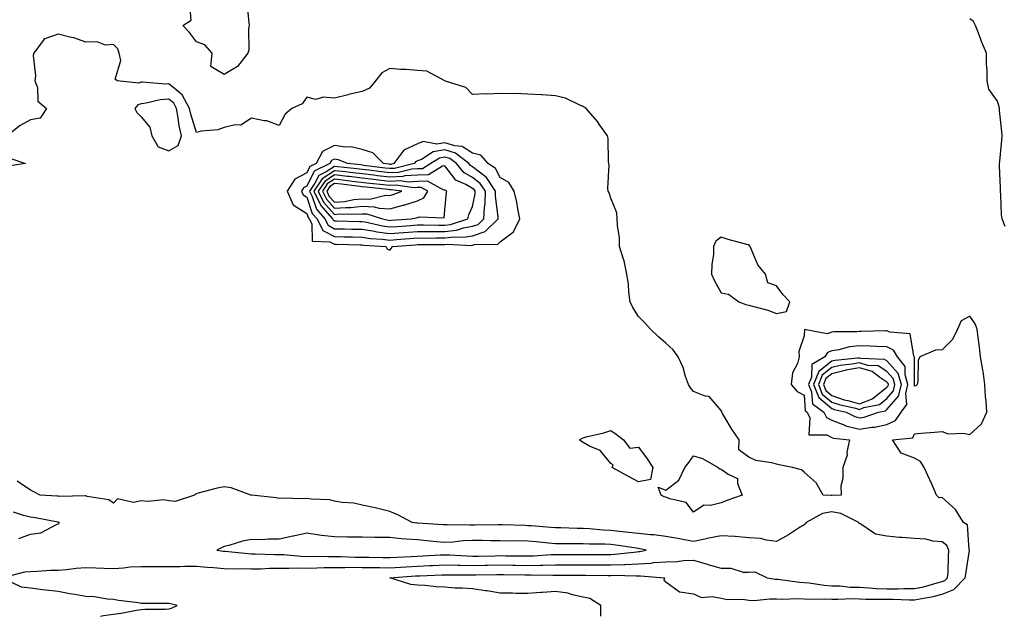
# Model space of a CAD drawing. Units: inches. Extents: x 897203 to 899843, y 7245098 to 7247738.
# Drawn here: x 898604 to 898961, y 7245098 to 7245314 of the extents above; entities that cross this region are included whole.
import ezdxf

# ---------------------------------------------------------------- set-up
doc = ezdxf.new("R2010")
doc.units = ezdxf.units.IN
doc.header["$MEASUREMENT"] = 0
doc.layers.add('Contour_89727245', color=7, linetype='Continuous', true_color=0x82652c)

msp = doc.modelspace()

# ---------------------------------------------------------------- linework, layer by layer
at = {"layer": 'Contour_89727245'}
for points in [[(898686.32, 7245320.19, 3293), (898687.04, 7245312.94, 3293), (898687.13, 7245311.92, 3293), (898686.89, 7245310.76, 3293), (898687.02, 7245302.95, 3293), (898686.65, 7245301.92, 3293), (898682.92, 7245297.06, 3293), (898678.05, 7245294.16, 3293), (898673.26, 7245297.13, 3293), (898673.74, 7245301.92, 3293), (898671.07, 7245304.95, 3293), (898668.05, 7245306, 3293), (898665.54, 7245309.41, 3293), (898663.2, 7245311.92, 3293), (898666.14, 7245313.82, 3293), (898665.73, 7245319.6, 3293)], [(898960.84, 7245239.14, 3293), (898959.74, 7245241.92, 3293), (898959.55, 7245243.42, 3293), (898959.31, 7245250.66, 3293), (898959.18, 7245251.92, 3293), (898959.15, 7245253.01, 3293), (898958.85, 7245261.12, 3293), (898958.83, 7245261.92, 3293), (898958.92, 7245262.79, 3293), (898959.59, 7245270.38, 3293), (898959.76, 7245271.92, 3293), (898959.65, 7245273.52, 3293), (898958.83, 7245281.14, 3293), (898958.77, 7245281.92, 3293), (898958.64, 7245282.51, 3293), (898958.05, 7245284.54, 3293), (898954.99, 7245288.86, 3293), (898954.31, 7245291.92, 3293), (898954.27, 7245295.7, 3293), (898954.1, 7245297.97, 3293), (898954.08, 7245301.92, 3293), (898952.24, 7245306.12, 3293), (898951.44, 7245308.53, 3293), (898950.16, 7245311.92, 3293), (898949.44, 7245313.31, 3293), (898948.05, 7245314.3, 3293)], [(898814.52, 7245098, 3294), (898814.49, 7245098.37, 3294), (898814.45, 7245101.92, 3294), (898810.54, 7245104.41, 3294), (898808.05, 7245104.97, 3294), (898804.21, 7245105.76, 3294), (898802.51, 7245106.38, 3294), (898798.05, 7245106.99, 3294), (898793.34, 7245106.63, 3294), (898792.72, 7245106.6, 3294), (898788.05, 7245106.26, 3294), (898783.71, 7245106.26, 3294), (898782.5, 7245106.37, 3294), (898778.05, 7245106.37, 3294), (898773.3, 7245107.17, 3294), (898772.76, 7245107.21, 3294), (898768.05, 7245107.9, 3294), (898764.32, 7245108.19, 3294), (898761.73, 7245108.24, 3294), (898758.05, 7245108.5, 3294), (898754.8, 7245108.67, 3294), (898750.87, 7245109.11, 3294), (898748.05, 7245109.26, 3294), (898745.69, 7245109.56, 3294), (898738.06, 7245111.92, 3294), (898747.35, 7245112.62, 3294), (898748.05, 7245112.66, 3294), (898748.82, 7245112.69, 3294), (898757.01, 7245112.96, 3294), (898758.05, 7245113.01, 3294), (898759.11, 7245112.98, 3294), (898766.94, 7245113.02, 3294), (898768.05, 7245112.99, 3294), (898769.15, 7245113.01, 3294), (898776.8, 7245113.17, 3294), (898778.05, 7245113.19, 3294), (898779.3, 7245113.17, 3294), (898786.95, 7245113.01, 3294), (898788.05, 7245113, 3294), (898789.16, 7245113.03, 3294), (898797.09, 7245112.88, 3294), (898798.05, 7245112.91, 3294), (898799.03, 7245112.9, 3294), (898807.12, 7245112.86, 3294), (898808.05, 7245112.85, 3294), (898808.98, 7245112.85, 3294), (898817.15, 7245112.82, 3294), (898818.05, 7245112.82, 3294), (898818.99, 7245112.86, 3294), (898827.34, 7245112.63, 3294), (898828.05, 7245112.66, 3294), (898828.84, 7245112.7, 3294), (898837.49, 7245111.92, 3294), (898837.25, 7245111.13, 3294), (898838.05, 7245110.46, 3294), (898842.95, 7245106.82, 3294), (898843.09, 7245106.88, 3294), (898848.05, 7245106.11, 3294), (898850.95, 7245104.82, 3294), (898854.77, 7245105.2, 3294), (898858.05, 7245104.54, 3294), (898860.22, 7245104.09, 3294), (898865.8, 7245104.17, 3294), (898868.05, 7245103.85, 3294), (898869.91, 7245103.78, 3294), (898875.6, 7245104.37, 3294), (898878.05, 7245104.3, 3294), (898880.32, 7245104.19, 3294), (898885.54, 7245104.44, 3294), (898888.05, 7245104.33, 3294), (898890.31, 7245104.18, 3294), (898895.59, 7245104.38, 3294), (898898.05, 7245104.24, 3294), (898900.31, 7245104.19, 3294), (898905.53, 7245104.44, 3294), (898908.05, 7245104.38, 3294), (898910.39, 7245104.26, 3294), (898915.71, 7245104.26, 3294), (898918.05, 7245104.16, 3294), (898920.29, 7245104.16, 3294), (898926.03, 7245103.94, 3294), (898928.05, 7245103.94, 3294), (898930.62, 7245104.49, 3294), (898934.78, 7245105.19, 3294), (898938.05, 7245105.98, 3294), (898942.27, 7245107.7, 3294), (898946.42, 7245111.92, 3294), (898946.55, 7245113.41, 3294), (898947.93, 7245121.79, 3294), (898947.94, 7245121.92, 3294), (898947.85, 7245122.12, 3294), (898947.26, 7245131.13, 3294), (898945.75, 7245131.92, 3294), (898942.83, 7245136.7, 3294), (898938.05, 7245141.07, 3294), (898937.01, 7245140.88, 3294), (898936, 7245141.92, 3294), (898934.37, 7245145.6, 3294), (898933.56, 7245147.43, 3294), (898931.55, 7245151.92, 3294), (898930.14, 7245154.01, 3294), (898928.05, 7245155.2, 3294), (898923.25, 7245157.13, 3294), (898920, 7245161.92, 3294), (898927.39, 7245162.57, 3294), (898928.05, 7245164.1, 3294), (898930.46, 7245164.32, 3294), (898935.31, 7245164.66, 3294), (898938.05, 7245164.94, 3294), (898940.15, 7245164.02, 3294), (898945.67, 7245164.3, 3294), (898948.05, 7245163.8, 3294), (898952.26, 7245167.71, 3294), (898954.2, 7245171.92, 3294), (898953.91, 7245176.06, 3294), (898953.77, 7245177.64, 3294), (898953.48, 7245181.92, 3294), (898952.85, 7245186.72, 3294), (898952.7, 7245187.26, 3294), (898951.93, 7245191.92, 3294), (898951.58, 7245195.45, 3294), (898951.08, 7245198.89, 3294), (898950.75, 7245201.92, 3294), (898950.02, 7245203.89, 3294), (898948.05, 7245206.66, 3294), (898944.96, 7245205.01, 3294), (898943.62, 7245201.92, 3294), (898941.77, 7245198.2, 3294), (898938.05, 7245194.44, 3294), (898935.65, 7245194.32, 3294), (898930, 7245191.92, 3294), (898929.36, 7245190.61, 3294), (898929.23, 7245183.09, 3294), (898928.93, 7245181.92, 3294), (898928.49, 7245181.48, 3294), (898928.05, 7245181.37, 3294), (898928, 7245181.87, 3294), (898928.01, 7245181.92, 3294), (898928, 7245181.97, 3294), (898927.99, 7245191.86, 3294), (898927.94, 7245191.92, 3294), (898927.8, 7245192.17, 3294), (898926.45, 7245200.32, 3294), (898919.08, 7245200.89, 3294), (898918.05, 7245201.41, 3294), (898917.55, 7245201.42, 3294), (898908.87, 7245201.1, 3294), (898908.05, 7245201.12, 3294), (898907.14, 7245201.01, 3294), (898898.91, 7245201.06, 3294), (898898.05, 7245200.92, 3294), (898896.4, 7245200.27, 3294), (898888.15, 7245201.82, 3294), (898888.05, 7245199.59, 3294), (898886.12, 7245193.84, 3294), (898886.25, 7245191.92, 3294), (898885.66, 7245189.53, 3294), (898883.86, 7245186.12, 3294), (898883.38, 7245181.92, 3294), (898885.55, 7245179.42, 3294), (898888.05, 7245178.08, 3294), (898888.5, 7245172.37, 3294), (898889.12, 7245171.92, 3294), (898890.11, 7245169.87, 3294), (898889.79, 7245163.66, 3294), (898896.26, 7245163.71, 3294), (898898.05, 7245162.8, 3294), (898898.68, 7245162.55, 3294), (898904.43, 7245161.92, 3294), (898903.56, 7245157.43, 3294), (898903.62, 7245156.35, 3294), (898902.02, 7245151.92, 3294), (898902.07, 7245147.9, 3294), (898901.36, 7245145.23, 3294), (898901.45, 7245141.92, 3294), (898898.21, 7245141.76, 3294), (898898.05, 7245141.79, 3294), (898897.89, 7245141.75, 3294), (898894.93, 7245141.92, 3294), (898892.4, 7245146.27, 3294), (898888.05, 7245150.25, 3294), (898887.17, 7245151.03, 3294), (898883.8, 7245151.92, 3294), (898878.97, 7245152.84, 3294), (898878.05, 7245153.04, 3294), (898876.42, 7245153.55, 3294), (898870.53, 7245154.4, 3294), (898868.05, 7245155.57, 3294), (898864.45, 7245158.32, 3294), (898864.54, 7245161.92, 3294), (898861.9, 7245165.77, 3294), (898858.56, 7245171.41, 3294), (898858.25, 7245171.92, 3294), (898858.25, 7245172.12, 3294), (898858.05, 7245172.56, 3294), (898853.68, 7245177.55, 3294), (898852.25, 7245177.72, 3294), (898848.05, 7245179.41, 3294), (898846.87, 7245180.75, 3294), (898846.16, 7245181.92, 3294), (898845.13, 7245184.84, 3294), (898844.23, 7245188.1, 3294), (898842.49, 7245191.92, 3294), (898840.64, 7245194.51, 3294), (898838.05, 7245196.87, 3294), (898835.29, 7245199.16, 3294), (898832.47, 7245201.92, 3294), (898830.45, 7245204.31, 3294), (898828.05, 7245206.6, 3294), (898826, 7245209.87, 3294), (898825.08, 7245211.92, 3294), (898824.62, 7245215.35, 3294), (898824.43, 7245218.3, 3294), (898823.86, 7245221.92, 3294), (898822.89, 7245226.76, 3294), (898822.64, 7245227.33, 3294), (898821.28, 7245231.92, 3294), (898821.18, 7245235.05, 3294), (898820.45, 7245239.52, 3294), (898820.36, 7245241.92, 3294), (898820.27, 7245244.14, 3294), (898818.05, 7245249.34, 3294), (898817.47, 7245251.33, 3294), (898817.1, 7245251.92, 3294), (898816.99, 7245252.98, 3294), (898817.45, 7245261.32, 3294), (898817.36, 7245261.92, 3294), (898817.24, 7245262.73, 3294), (898817.14, 7245271, 3294), (898816.91, 7245271.92, 3294), (898814.1, 7245275.87, 3294), (898813.25, 7245277.12, 3294), (898809.21, 7245281.92, 3294), (898808.46, 7245282.33, 3294), (898808.05, 7245282.55, 3294), (898807.06, 7245282.91, 3294), (898801.73, 7245285.59, 3294), (898798.05, 7245286.47, 3294), (898793.18, 7245286.78, 3294), (898792.97, 7245286.83, 3294), (898788.05, 7245287.07, 3294), (898783.43, 7245287.29, 3294), (898782.84, 7245287.13, 3294), (898778.05, 7245287.25, 3294), (898773.23, 7245287.1, 3294), (898772.76, 7245287.21, 3294), (898768.05, 7245286.92, 3294), (898765.59, 7245289.46, 3294), (898758.21, 7245291.76, 3294), (898758.05, 7245291.84, 3294), (898758.01, 7245291.87, 3294), (898757.96, 7245291.92, 3294), (898751.53, 7245295.4, 3294), (898748.05, 7245295.66, 3294), (898743.95, 7245296.02, 3294), (898742.07, 7245295.93, 3294), (898738.05, 7245296.39, 3294), (898735.19, 7245294.78, 3294), (898732.93, 7245291.92, 3294), (898730.68, 7245289.28, 3294), (898728.05, 7245287.97, 3294), (898723.08, 7245286.89, 3294), (898722.99, 7245286.86, 3294), (898718.05, 7245285.61, 3294), (898713.96, 7245286, 3294), (898711.26, 7245285.12, 3294), (898708.05, 7245285.95, 3294), (898706.4, 7245283.57, 3294), (898702.57, 7245281.92, 3294), (898700.21, 7245279.76, 3294), (898698.05, 7245275.74, 3294), (898693.58, 7245277.45, 3294), (898692.57, 7245277.41, 3294), (898688.05, 7245278.33, 3294), (898684.15, 7245275.83, 3294), (898682.12, 7245275.99, 3294), (898678.05, 7245274.98, 3294), (898675.81, 7245274.16, 3294), (898669.77, 7245273.64, 3294), (898668.05, 7245273.23, 3294), (898665.99, 7245279.86, 3294), (898665.61, 7245281.92, 3294), (898662.91, 7245286.77, 3294), (898658.05, 7245290.77, 3294), (898656.81, 7245290.68, 3294), (898648.57, 7245291.4, 3294), (898648.05, 7245291.35, 3294), (898647.19, 7245291.06, 3294), (898639.4, 7245291.92, 3294), (898638.66, 7245292.54, 3294), (898640.72, 7245299.25, 3294), (898640.11, 7245301.92, 3294), (898639.65, 7245303.52, 3294), (898638.05, 7245305, 3294), (898635.17, 7245304.8, 3294), (898632.12, 7245305.99, 3294), (898628.05, 7245305.88, 3294), (898623.64, 7245307.51, 3294), (898622.26, 7245307.71, 3294), (898618.05, 7245308.82, 3294), (898613.18, 7245307.06, 3294), (898612.89, 7245307.09, 3294), (898612.63, 7245306.5, 3294), (898609.23, 7245301.92, 3294), (898608.97, 7245301, 3294), (898609.85, 7245293.72, 3294), (898609.58, 7245291.92, 3294), (898610.49, 7245289.49, 3294), (898610.67, 7245284.54, 3294), (898613.84, 7245281.92, 3294), (898611.55, 7245278.42, 3294), (898608.05, 7245277.73, 3294), (898604.24, 7245275.74, 3294), (898599.55, 7245271.92, 3294)], [(898600.18, 7245264.05, 3294), (898606.2, 7245261.92, 3294), (898599.08, 7245260.89, 3294)], [(898598.14, 7245112.01, 3295), (898605.89, 7245114.08, 3295), (898608.05, 7245114.28, 3295), (898610.43, 7245114.29, 3295), (898615.29, 7245114.67, 3295), (898618.05, 7245114.69, 3295), (898621.06, 7245114.93, 3295), (898624.57, 7245115.4, 3295), (898628.05, 7245115.64, 3295), (898631.66, 7245115.53, 3295), (898634.5, 7245115.47, 3295), (898638.05, 7245115.37, 3295), (898641.69, 7245115.56, 3295), (898644.09, 7245115.88, 3295), (898648.05, 7245116.05, 3295), (898652.15, 7245116.02, 3295), (898653.95, 7245116.02, 3295), (898658.05, 7245115.99, 3295), (898662.21, 7245116.08, 3295), (898663.85, 7245116.13, 3295), (898668.05, 7245116.21, 3295), (898671.94, 7245115.81, 3295), (898674.26, 7245115.72, 3295), (898678.05, 7245115.37, 3295), (898681.36, 7245115.22, 3295), (898684.68, 7245115.29, 3295), (898688.05, 7245115.16, 3295), (898691.33, 7245115.2, 3295), (898694.56, 7245115.41, 3295), (898698.05, 7245115.44, 3295), (898701.5, 7245115.38, 3295), (898704.42, 7245115.55, 3295), (898708.05, 7245115.49, 3295), (898711.67, 7245115.53, 3295), (898714.33, 7245115.64, 3295), (898718.05, 7245115.69, 3295), (898721.8, 7245115.67, 3295), (898724.22, 7245115.75, 3295), (898728.05, 7245115.73, 3295), (898731.8, 7245115.67, 3295), (898734.32, 7245115.64, 3295), (898738.05, 7245115.58, 3295), (898741.95, 7245115.82, 3295), (898744, 7245115.97, 3295), (898748.05, 7245116.21, 3295), (898752.54, 7245116.41, 3295), (898753.53, 7245116.44, 3295), (898758.05, 7245116.66, 3295), (898762.64, 7245116.52, 3295), (898763.45, 7245116.52, 3295), (898768.05, 7245116.39, 3295), (898772.61, 7245116.47, 3295), (898773.48, 7245116.49, 3295), (898778.05, 7245116.58, 3295), (898782.64, 7245116.51, 3295), (898783.47, 7245116.49, 3295), (898788.05, 7245116.43, 3295), (898792.68, 7245116.55, 3295), (898793.44, 7245116.54, 3295), (898798.05, 7245116.67, 3295), (898802.77, 7245116.65, 3295), (898803.33, 7245116.64, 3295), (898808.05, 7245116.62, 3295), (898812.74, 7245116.61, 3295), (898813.36, 7245116.61, 3295), (898818.05, 7245116.6, 3295), (898822.94, 7245116.81, 3295), (898823.17, 7245116.8, 3295), (898828.05, 7245117.05, 3295), (898832.7, 7245117.27, 3295), (898833.58, 7245117.46, 3295), (898838.05, 7245117.75, 3295), (898842.13, 7245117.85, 3295), (898844.37, 7245118.24, 3295), (898848.05, 7245118.36, 3295), (898852.99, 7245116.85, 3295), (898853.17, 7245116.8, 3295), (898858.05, 7245115.39, 3295), (898861.51, 7245115.38, 3295), (898866, 7245113.97, 3295), (898868.05, 7245113.96, 3295), (898870.22, 7245114.1, 3295), (898874.71, 7245111.92, 3295), (898877.56, 7245111.43, 3295), (898878.05, 7245111.42, 3295), (898878.58, 7245111.39, 3295), (898886.44, 7245110.31, 3295), (898888.05, 7245110.25, 3295), (898889.85, 7245110.12, 3295), (898895.35, 7245109.22, 3295), (898898.05, 7245109.08, 3295), (898900.98, 7245108.99, 3295), (898904.74, 7245108.61, 3295), (898908.05, 7245108.53, 3295), (898911.61, 7245108.36, 3295), (898914.24, 7245108.11, 3295), (898918.05, 7245107.95, 3295), (898922.03, 7245107.95, 3295), (898924.15, 7245108.02, 3295), (898928.05, 7245108.02, 3295), (898931.26, 7245108.71, 3295), (898936.26, 7245110.12, 3295), (898938.05, 7245110.55, 3295), (898939.02, 7245110.95, 3295), (898939.97, 7245111.92, 3295), (898940.15, 7245114.02, 3295), (898940.28, 7245119.69, 3295), (898940.5, 7245121.92, 3295), (898939.77, 7245123.64, 3295), (898938.05, 7245124.93, 3295), (898934.74, 7245125.23, 3295), (898932.11, 7245125.97, 3295), (898928.05, 7245126.22, 3295), (898923.39, 7245126.58, 3295), (898922.65, 7245126.52, 3295), (898918.05, 7245127.04, 3295), (898913.88, 7245127.74, 3295), (898908.56, 7245131.41, 3295), (898908.05, 7245131.64, 3295), (898907.91, 7245131.78, 3295), (898907.85, 7245131.92, 3295), (898901.38, 7245135.25, 3295), (898898.05, 7245135.85, 3295), (898894.75, 7245135.22, 3295), (898888.75, 7245131.92, 3295), (898888.5, 7245131.46, 3295), (898888.05, 7245131.18, 3295), (898886, 7245129.87, 3295), (898882.46, 7245127.51, 3295), (898878.05, 7245125.12, 3295), (898874.45, 7245125.52, 3295), (898872.29, 7245126.16, 3295), (898868.05, 7245126.47, 3295), (898863.12, 7245126.85, 3295), (898863, 7245126.87, 3295), (898858.05, 7245127.15, 3295), (898853.61, 7245126.35, 3295), (898852.07, 7245125.94, 3295), (898848.05, 7245125.1, 3295), (898844.14, 7245125.83, 3295), (898842.3, 7245126.17, 3295), (898838.05, 7245126.95, 3295), (898833.66, 7245127.53, 3295), (898832.47, 7245127.51, 3295), (898828.05, 7245127.95, 3295), (898824.52, 7245128.38, 3295), (898821.28, 7245128.69, 3295), (898818.05, 7245129.08, 3295), (898815.33, 7245129.2, 3295), (898810.32, 7245129.65, 3295), (898808.05, 7245129.76, 3295), (898805.93, 7245129.79, 3295), (898799.95, 7245130.03, 3295), (898798.05, 7245130.05, 3295), (898796.35, 7245130.21, 3295), (898789.28, 7245130.7, 3295), (898788.05, 7245130.81, 3295), (898786.95, 7245130.82, 3295), (898778.84, 7245131.13, 3295), (898777.27, 7245131.15, 3295), (898768.98, 7245130.99, 3295), (898768.05, 7245130.99, 3295), (898767.09, 7245130.95, 3295), (898758.86, 7245131.11, 3295), (898758.05, 7245131.07, 3295), (898757.27, 7245131.14, 3295), (898748.26, 7245131.71, 3295), (898748.05, 7245131.73, 3295), (898747.87, 7245131.74, 3295), (898746.16, 7245131.92, 3295), (898740.94, 7245134.8, 3295), (898738.05, 7245135.97, 3295), (898733.26, 7245137.13, 3295), (898732.75, 7245137.22, 3295), (898728.05, 7245138.23, 3295), (898725.09, 7245138.95, 3295), (898720.77, 7245139.2, 3295), (898718.05, 7245139.69, 3295), (898716.32, 7245140.19, 3295), (898709.56, 7245140.41, 3295), (898708.05, 7245140.7, 3295), (898706.71, 7245140.58, 3295), (898699.17, 7245140.8, 3295), (898698.05, 7245140.67, 3295), (898696.97, 7245140.84, 3295), (898688.09, 7245141.88, 3295), (898688.05, 7245141.88, 3295), (898688.02, 7245141.89, 3295), (898687.82, 7245141.92, 3295), (898680.68, 7245144.55, 3295), (898678.05, 7245144.94, 3295), (898675.63, 7245144.34, 3295), (898668.68, 7245142.55, 3295), (898668.05, 7245142.39, 3295), (898667.73, 7245142.24, 3295), (898667.39, 7245141.92, 3295), (898660.36, 7245139.62, 3295), (898658.05, 7245139.83, 3295), (898656.25, 7245140.12, 3295), (898650.36, 7245139.61, 3295), (898648.05, 7245139.85, 3295), (898645.31, 7245139.18, 3295), (898639.48, 7245140.49, 3295), (898638.05, 7245138.97, 3295), (898636.36, 7245140.23, 3295), (898628.57, 7245141.4, 3295), (898628.05, 7245141.59, 3295), (898627.78, 7245141.65, 3295), (898618.58, 7245141.38, 3295), (898618.05, 7245141.46, 3295), (898617.65, 7245141.52, 3295), (898611.51, 7245141.92, 3295), (898609.23, 7245143.1, 3295), (898608.05, 7245143.65, 3295), (898603.11, 7245146.98, 3295)], [(898603.78, 7245126.19, 3296), (898608.05, 7245127.73, 3296), (898611.72, 7245128.25, 3296), (898617.44, 7245131.3, 3296), (898618.05, 7245131.49, 3296), (898618.32, 7245131.65, 3296), (898618.42, 7245131.92, 3296), (898618.15, 7245132.02, 3296), (898618.05, 7245132.04, 3296), (898617.92, 7245132.05, 3296), (898609.79, 7245133.66, 3296), (898608.05, 7245133.87, 3296), (898605.45, 7245134.52, 3296), (898601.84, 7245135.71, 3296)], [(898633.28, 7245098, 3295), (898634.4, 7245098.28, 3295), (898638.05, 7245098.82, 3295), (898640.86, 7245099.12, 3295), (898646.33, 7245100.2, 3295), (898648.05, 7245100.41, 3295), (898649.43, 7245100.54, 3295), (898656.72, 7245100.59, 3295), (898658.05, 7245100.7, 3295), (898659.05, 7245100.91, 3295), (898661.08, 7245101.92, 3295), (898658.66, 7245102.54, 3295), (898658.05, 7245102.62, 3295), (898657.34, 7245102.62, 3295), (898648.78, 7245102.65, 3295), (898648.05, 7245102.66, 3295), (898647.13, 7245102.84, 3295), (898639.82, 7245103.69, 3295), (898638.05, 7245104.1, 3295), (898635.71, 7245104.26, 3295), (898631.17, 7245105.04, 3295), (898628.05, 7245105.22, 3295), (898624.07, 7245105.89, 3295), (898622.25, 7245106.12, 3295), (898618.05, 7245106.94, 3295), (898613.58, 7245107.46, 3295), (898612.35, 7245107.61, 3295), (898608.05, 7245108.13, 3295), (898604.69, 7245108.55, 3295), (898598.28, 7245111.69, 3295)]]:
    msp.add_polyline3d(points, dxfattribs=at)
for points in [[(898658.05, 7245266.52, 3295), (898661.48, 7245268.49, 3295), (898662.62, 7245271.92, 3295), (898661.78, 7245275.64, 3295), (898661.51, 7245278.46, 3295), (898660.88, 7245281.92, 3295), (898659.87, 7245283.74, 3295), (898658.05, 7245285.23, 3295), (898654.95, 7245285.02, 3295), (898649.9, 7245283.78, 3295), (898648.05, 7245283.59, 3295), (898646.8, 7245283.17, 3295), (898645.77, 7245281.92, 3295), (898646.55, 7245280.43, 3295), (898648.05, 7245278.83, 3295), (898651.23, 7245275.1, 3295), (898651.89, 7245271.92, 3295), (898654.17, 7245268.03, 3295)], [(898738.05, 7245230.56, 3295), (898738.72, 7245231.25, 3295), (898739.02, 7245231.92, 3295), (898747.42, 7245232.55, 3295), (898748.05, 7245232.6, 3295), (898748.73, 7245232.6, 3295), (898757.33, 7245232.64, 3295), (898758.05, 7245232.63, 3295), (898758.86, 7245232.73, 3295), (898767.66, 7245232.31, 3295), (898768.05, 7245232.38, 3295), (898768.74, 7245232.61, 3295), (898777.19, 7245232.78, 3295), (898778.05, 7245233.61, 3295), (898782.82, 7245237.15, 3295), (898785.19, 7245241.92, 3295), (898784.45, 7245245.51, 3295), (898784.08, 7245247.95, 3295), (898783.15, 7245251.92, 3295), (898781.15, 7245255.02, 3295), (898778.05, 7245256.89, 3295), (898776.28, 7245260.15, 3295), (898773.71, 7245261.92, 3295), (898771.08, 7245264.95, 3295), (898768.05, 7245265.71, 3295), (898764.27, 7245268.14, 3295), (898761.65, 7245268.32, 3295), (898758.05, 7245269.43, 3295), (898755.08, 7245268.95, 3295), (898750.11, 7245269.86, 3295), (898748.05, 7245269.06, 3295), (898743.15, 7245266.82, 3295), (898739.48, 7245261.92, 3295), (898738.33, 7245261.64, 3295), (898738.05, 7245261.63, 3295), (898737.79, 7245261.66, 3295), (898735.74, 7245261.92, 3295), (898731.9, 7245265.77, 3295), (898728.05, 7245267.01, 3295), (898724.11, 7245267.98, 3295), (898722.07, 7245267.9, 3295), (898718.05, 7245268.52, 3295), (898713.72, 7245266.26, 3295), (898711.45, 7245261.92, 3295), (898709.14, 7245260.83, 3295), (898708.05, 7245258.58, 3295), (898703.63, 7245256.33, 3295), (898700.96, 7245251.92, 3295), (898703.1, 7245246.98, 3295), (898708.05, 7245243.8, 3295), (898708.52, 7245242.4, 3295), (898708.93, 7245241.92, 3295), (898709.82, 7245240.15, 3295), (898709.97, 7245233.84, 3295), (898716.42, 7245233.55, 3295), (898718.05, 7245232.71, 3295), (898718.82, 7245232.69, 3295), (898727.51, 7245232.46, 3295), (898728.05, 7245232.45, 3295), (898728.5, 7245232.38, 3295), (898736.62, 7245231.92, 3295), (898737.16, 7245231.02, 3295)], [(898768.05, 7245235.79, 3296), (898772.63, 7245237.34, 3296), (898777.29, 7245241.92, 3296), (898777.32, 7245242.65, 3296), (898776.3, 7245250.17, 3296), (898776.34, 7245251.92, 3296), (898773.03, 7245256.89, 3296), (898768.05, 7245260.77, 3296), (898767.33, 7245261.2, 3296), (898766.72, 7245261.92, 3296), (898761.81, 7245265.69, 3296), (898758.05, 7245266.85, 3296), (898753.81, 7245266.16, 3296), (898749.59, 7245263.45, 3296), (898748.05, 7245262.86, 3296), (898747.41, 7245262.56, 3296), (898746.92, 7245261.92, 3296), (898739.8, 7245260.17, 3296), (898738.05, 7245260.09, 3296), (898736.41, 7245260.28, 3296), (898728.7, 7245261.28, 3296), (898728.05, 7245261.35, 3296), (898727.54, 7245261.41, 3296), (898722.79, 7245261.92, 3296), (898719.46, 7245263.33, 3296), (898718.05, 7245263.55, 3296), (898716.98, 7245262.98, 3296), (898716.42, 7245261.92, 3296), (898710.74, 7245259.23, 3296), (898708.05, 7245253.7, 3296), (898706.87, 7245253.1, 3296), (898706.16, 7245251.92, 3296), (898706.73, 7245250.6, 3296), (898708.05, 7245249.75, 3296), (898710.02, 7245243.89, 3296), (898711.73, 7245241.92, 3296), (898713.84, 7245237.71, 3296), (898718.05, 7245235.53, 3296), (898721.58, 7245235.45, 3296), (898724.6, 7245235.37, 3296), (898728.05, 7245235.29, 3296), (898730.96, 7245234.83, 3296), (898735.39, 7245234.58, 3296), (898738.05, 7245234.22, 3296), (898740.54, 7245234.41, 3296), (898745.2, 7245234.76, 3296), (898748.05, 7245234.98, 3296), (898751.1, 7245234.97, 3296), (898754.99, 7245234.99, 3296), (898758.05, 7245234.98, 3296), (898761.51, 7245235.38, 3296), (898764.75, 7245235.22, 3296)], [(898768.05, 7245239.2, 3297), (898770.09, 7245239.89, 3297), (898772.15, 7245241.92, 3297), (898772.3, 7245246.18, 3297), (898772.55, 7245247.42, 3297), (898772.66, 7245251.92, 3297), (898770.82, 7245254.68, 3297), (898768.05, 7245256.84, 3297), (898764.86, 7245258.73, 3297), (898762.18, 7245261.92, 3297), (898759.84, 7245263.72, 3297), (898758.05, 7245264.26, 3297), (898756.03, 7245263.94, 3297), (898752.87, 7245261.92, 3297), (898749.92, 7245260.05, 3297), (898748.05, 7245260, 3297), (898745.99, 7245259.86, 3297), (898741.27, 7245258.71, 3297), (898738.05, 7245258.56, 3297), (898735.04, 7245258.91, 3297), (898730.48, 7245259.5, 3297), (898728.05, 7245259.78, 3297), (898726.13, 7245260.01, 3297), (898719.22, 7245260.75, 3297), (898718.05, 7245260.88, 3297), (898715.06, 7245258.93, 3297), (898712.33, 7245257.64, 3297), (898710.97, 7245254.84, 3297), (898709.04, 7245251.92, 3297), (898709.96, 7245250.01, 3297), (898711.51, 7245245.39, 3297), (898714.51, 7245241.92, 3297), (898715.7, 7245239.57, 3297), (898718.05, 7245238.35, 3297), (898721.7, 7245238.27, 3297), (898724.34, 7245238.22, 3297), (898728.05, 7245238.13, 3297), (898732.55, 7245237.42, 3297), (898733.36, 7245237.23, 3297), (898738.05, 7245236.61, 3297), (898743, 7245236.97, 3297), (898743.11, 7245236.98, 3297), (898748.05, 7245237.34, 3297), (898752.64, 7245237.33, 3297), (898753.45, 7245237.32, 3297), (898758.05, 7245237.31, 3297), (898762.18, 7245237.79, 3297), (898764.76, 7245238.64, 3297)], [(898758.05, 7245239.64, 3298), (898760.09, 7245239.88, 3298), (898766.34, 7245241.92, 3298), (898766.66, 7245243.32, 3298), (898768.05, 7245246.34, 3298), (898768.96, 7245251.01, 3298), (898768.98, 7245251.92, 3298), (898768.61, 7245252.48, 3298), (898768.05, 7245252.92, 3298), (898765.62, 7245254.34, 3298), (898762.03, 7245255.9, 3298), (898758.05, 7245261.13, 3298), (898757.17, 7245261.04, 3298), (898752.12, 7245257.85, 3298), (898748.05, 7245257.74, 3298), (898743.57, 7245257.44, 3298), (898742.73, 7245257.23, 3298), (898738.05, 7245257.03, 3298), (898733.67, 7245257.54, 3298), (898732.25, 7245257.71, 3298), (898728.05, 7245258.21, 3298), (898724.73, 7245258.6, 3298), (898720.97, 7245259, 3298), (898718.05, 7245259.33, 3298), (898713.56, 7245256.4, 3298), (898710.59, 7245251.92, 3298), (898712.97, 7245247.01, 3298), (898713.01, 7245246.88, 3298), (898717.31, 7245241.92, 3298), (898717.56, 7245241.42, 3298), (898718.05, 7245241.17, 3298), (898718.82, 7245241.15, 3298), (898727.12, 7245240.99, 3298), (898728.05, 7245240.97, 3298), (898729.17, 7245240.8, 3298), (898735.46, 7245239.33, 3298), (898738.05, 7245238.98, 3298), (898740.78, 7245239.19, 3298), (898745.67, 7245239.54, 3298), (898748.05, 7245239.71, 3298), (898750.26, 7245239.7, 3298), (898755.78, 7245239.64, 3298)], [(898738.05, 7245241.36, 3299), (898738.57, 7245241.4, 3299), (898745.76, 7245241.92, 3299), (898747.73, 7245242.24, 3299), (898748.05, 7245242.34, 3299), (898748.82, 7245242.69, 3299), (898757.75, 7245242.22, 3299), (898758.05, 7245245.03, 3299), (898758.56, 7245251.41, 3299), (898758.73, 7245251.92, 3299), (898758.26, 7245252.13, 3299), (898758.05, 7245252.39, 3299), (898757.62, 7245252.35, 3299), (898751.71, 7245255.57, 3299), (898748.05, 7245255.47, 3299), (898744.71, 7245255.25, 3299), (898741.79, 7245255.66, 3299), (898738.05, 7245255.49, 3299), (898734.01, 7245255.96, 3299), (898732.27, 7245256.15, 3299), (898728.05, 7245256.65, 3299), (898723.32, 7245257.19, 3299), (898722.71, 7245257.26, 3299), (898718.05, 7245257.79, 3299), (898714.5, 7245255.47, 3299), (898712.15, 7245251.92, 3299), (898714.07, 7245247.94, 3299), (898718.05, 7245243.54, 3299), (898719.81, 7245243.68, 3299), (898726.4, 7245243.57, 3299), (898728.05, 7245243.74, 3299), (898729.81, 7245243.68, 3299), (898735.45, 7245241.92, 3299), (898737.56, 7245241.43, 3299)], [(898748.05, 7245248.43, 3300), (898750.45, 7245249.52, 3300), (898751.81, 7245251.92, 3300), (898749.38, 7245253.25, 3300), (898748.05, 7245253.21, 3300), (898746.84, 7245253.13, 3300), (898740.18, 7245254.05, 3300), (898738.05, 7245253.95, 3300), (898735.75, 7245254.22, 3300), (898730.87, 7245254.74, 3300), (898724.48, 7245255.49, 3300), (898721.93, 7245255.8, 3300), (898718.05, 7245256.25, 3300), (898715.43, 7245254.54, 3300), (898713.7, 7245251.92, 3300), (898715.12, 7245248.99, 3300), (898718.05, 7245245.75, 3300), (898722.21, 7245246.07, 3300), (898723.92, 7245246.05, 3300), (898728.05, 7245246.45, 3300), (898732.45, 7245246.32, 3300), (898734.19, 7245245.78, 3300), (898738.05, 7245245.58, 3300), (898742.95, 7245246.82, 3300), (898743.12, 7245246.85, 3300)], [(898738.05, 7245250.36, 3301), (898739.3, 7245250.67, 3301), (898742.38, 7245251.92, 3301), (898738.57, 7245252.45, 3301), (898738.05, 7245252.42, 3301), (898737.48, 7245252.49, 3301), (898729.47, 7245253.35, 3301), (898728.05, 7245253.51, 3301), (898726.25, 7245253.72, 3301), (898720.55, 7245254.41, 3301), (898718.05, 7245254.7, 3301), (898716.37, 7245253.6, 3301), (898715.26, 7245251.92, 3301), (898716.17, 7245250.04, 3301), (898718.05, 7245247.96, 3301), (898721.73, 7245248.24, 3301), (898725, 7245248.86, 3301), (898728.05, 7245249.17, 3301), (898730.89, 7245249.08, 3301), (898736.57, 7245250.44, 3301)], [(898878.05, 7245207.61, 3294), (898881.65, 7245208.32, 3294), (898882.89, 7245211.92, 3294), (898880.49, 7245214.36, 3294), (898878.05, 7245217.71, 3294), (898874.9, 7245218.77, 3294), (898874.09, 7245221.92, 3294), (898871.33, 7245225.2, 3294), (898868.95, 7245231.02, 3294), (898868.48, 7245231.92, 3294), (898868.29, 7245232.16, 3294), (898868.05, 7245232.45, 3294), (898867.28, 7245232.68, 3294), (898860.56, 7245234.43, 3294), (898858.05, 7245235.33, 3294), (898856.1, 7245233.87, 3294), (898855.28, 7245231.92, 3294), (898855.23, 7245229.1, 3294), (898854.63, 7245225.35, 3294), (898854.54, 7245221.92, 3294), (898855.63, 7245219.5, 3294), (898858.05, 7245215.18, 3294), (898860.71, 7245214.58, 3294), (898864.37, 7245211.92, 3294), (898866.98, 7245210.85, 3294), (898868.05, 7245210.71, 3294), (898869.84, 7245210.13, 3294), (898874.92, 7245208.8, 3294)], [(898918.05, 7245167.5, 3295), (898921.09, 7245168.88, 3295), (898923.21, 7245171.92, 3295), (898925.24, 7245174.73, 3295), (898924.84, 7245178.71, 3295), (898925.66, 7245181.92, 3295), (898924.59, 7245185.38, 3295), (898924.59, 7245188.46, 3295), (898921.82, 7245191.92, 3295), (898920.46, 7245194.33, 3295), (898918.05, 7245195.54, 3295), (898914.33, 7245195.64, 3295), (898911.97, 7245195.84, 3295), (898908.05, 7245195.93, 3295), (898904.46, 7245195.51, 3295), (898900.59, 7245194.47, 3295), (898898.05, 7245194.08, 3295), (898896.51, 7245193.46, 3295), (898895.62, 7245191.92, 3295), (898890.83, 7245189.14, 3295), (898890.71, 7245184.58, 3295), (898889.65, 7245181.92, 3295), (898890.73, 7245179.24, 3295), (898891.07, 7245174.94, 3295), (898895.25, 7245171.92, 3295), (898896.15, 7245170.03, 3295), (898898.05, 7245169.06, 3295), (898902.78, 7245167.19, 3295), (898903.14, 7245167.01, 3295), (898908.05, 7245165.73, 3295), (898912.59, 7245166.46, 3295), (898913.48, 7245166.48, 3295)], [(898908.05, 7245169.86, 3296), (898909.82, 7245170.15, 3296), (898914.96, 7245171.92, 3296), (898917.55, 7245172.42, 3296), (898918.05, 7245172.83, 3296), (898922.24, 7245177.73, 3296), (898923.3, 7245181.92, 3296), (898922.07, 7245185.93, 3296), (898918.05, 7245190.46, 3296), (898917.17, 7245191.03, 3296), (898908.62, 7245191.35, 3296), (898908.05, 7245191.52, 3296), (898907.56, 7245191.42, 3296), (898899.3, 7245190.68, 3296), (898898.05, 7245190.36, 3296), (898893.33, 7245186.65, 3296), (898891.43, 7245181.92, 3296), (898893.34, 7245177.21, 3296), (898898.05, 7245173.2, 3296), (898899.01, 7245172.88, 3296), (898903.26, 7245171.92, 3296), (898906.42, 7245170.29, 3296)], [(898918.05, 7245176.9, 3297), (898920.36, 7245179.61, 3297), (898920.95, 7245181.92, 3297), (898920.27, 7245184.14, 3297), (898918.05, 7245186.64, 3297), (898914.85, 7245188.72, 3297), (898911.11, 7245188.86, 3297), (898908.05, 7245189.77, 3297), (898905.37, 7245189.24, 3297), (898901.11, 7245188.86, 3297), (898898.05, 7245188.07, 3297), (898894.6, 7245185.37, 3297), (898893.23, 7245181.92, 3297), (898894.62, 7245178.48, 3297), (898898.05, 7245175.56, 3297), (898900.78, 7245174.64, 3297), (898906.64, 7245173.33, 3297), (898908.05, 7245172.93, 3297), (898909.72, 7245173.59, 3297), (898915.3, 7245174.67, 3297)], [(898918.05, 7245180.97, 3298), (898918.49, 7245181.48, 3298), (898918.6, 7245181.92, 3298), (898918.47, 7245182.34, 3298), (898918.05, 7245182.81, 3298), (898915.49, 7245184.48, 3298), (898912.75, 7245186.62, 3298), (898908.05, 7245188.02, 3298), (898903.2, 7245187.07, 3298), (898902.93, 7245187.05, 3298), (898898.05, 7245185.79, 3298), (898895.88, 7245184.09, 3298), (898895.02, 7245181.92, 3298), (898895.89, 7245179.76, 3298), (898898.05, 7245177.93, 3298), (898902.55, 7245176.41, 3298), (898903.85, 7245176.12, 3298), (898908.05, 7245174.93, 3298), (898913.05, 7245176.92, 3298), (898913.06, 7245176.93, 3298)], [(898828.05, 7245146.7, 3294), (898824.69, 7245148.56, 3294), (898818.52, 7245151.92, 3294), (898818.95, 7245152.82, 3294), (898818.05, 7245153.3, 3294), (898814.22, 7245158.09, 3294), (898810.38, 7245159.59, 3294), (898808.05, 7245160.89, 3294), (898807.44, 7245161.31, 3294), (898806.79, 7245161.92, 3294), (898807.57, 7245162.4, 3294), (898808.05, 7245162.68, 3294), (898809.1, 7245162.97, 3294), (898815.55, 7245164.42, 3294), (898818.05, 7245165.22, 3294), (898820.04, 7245163.91, 3294), (898822.65, 7245161.92, 3294), (898824.96, 7245158.83, 3294), (898828.05, 7245159.26, 3294), (898831.2, 7245155.07, 3294), (898833.33, 7245151.92, 3294), (898832.39, 7245147.58, 3294)], [(898858.05, 7245139.11, 3294), (898854.22, 7245138.09, 3294), (898851.7, 7245138.27, 3294), (898848.05, 7245135.67, 3294), (898845.38, 7245139.25, 3294), (898839.44, 7245140.53, 3294), (898838.05, 7245141.19, 3294), (898837.41, 7245141.29, 3294), (898836.31, 7245141.92, 3294), (898835.27, 7245144.7, 3294), (898838.05, 7245143.7, 3294), (898842.67, 7245147.3, 3294), (898844.88, 7245151.92, 3294), (898846.33, 7245153.65, 3294), (898848.05, 7245156.07, 3294), (898851.28, 7245155.14, 3294), (898856.99, 7245151.92, 3294), (898857.51, 7245151.38, 3294), (898858.05, 7245151.26, 3294), (898860.55, 7245149.42, 3294), (898863.98, 7245147.85, 3294), (898863.94, 7245146.03, 3294), (898865.59, 7245141.92, 3294), (898860.08, 7245139.89, 3294)], [(898828.05, 7245121.42, 3296), (898828.53, 7245121.44, 3296), (898830.86, 7245121.92, 3296), (898828.61, 7245122.49, 3296), (898828.05, 7245122.54, 3296), (898827.34, 7245122.62, 3296), (898819.9, 7245123.77, 3296), (898818.05, 7245123.99, 3296), (898815.89, 7245124.09, 3296), (898810.21, 7245124.08, 3296), (898808.05, 7245124.19, 3296), (898805.75, 7245124.22, 3296), (898800.32, 7245124.2, 3296), (898798.05, 7245124.22, 3296), (898795.5, 7245124.47, 3296), (898791.11, 7245124.98, 3296), (898788.05, 7245125.26, 3296), (898784.67, 7245125.3, 3296), (898781.39, 7245125.26, 3296), (898778.05, 7245125.31, 3296), (898774.65, 7245125.32, 3296), (898771.54, 7245125.41, 3296), (898768.05, 7245125.42, 3296), (898764.69, 7245125.28, 3296), (898761.02, 7245124.89, 3296), (898758.05, 7245124.75, 3296), (898754.96, 7245125.01, 3296), (898751.49, 7245125.36, 3296), (898748.05, 7245125.64, 3296), (898743.98, 7245125.98, 3296), (898742.24, 7245126.11, 3296), (898738.05, 7245126.48, 3296), (898733.42, 7245126.56, 3296), (898732.66, 7245126.53, 3296), (898728.05, 7245126.61, 3296), (898723.29, 7245126.69, 3296), (898722.77, 7245126.64, 3296), (898718.05, 7245126.72, 3296), (898713.34, 7245127.21, 3296), (898712.55, 7245127.42, 3296), (898708.05, 7245128.05, 3296), (898703.15, 7245127.02, 3296), (898702.98, 7245126.99, 3296), (898698.05, 7245125.88, 3296), (898694.03, 7245125.94, 3296), (898691.81, 7245125.68, 3296), (898688.05, 7245125.76, 3296), (898684.72, 7245125.25, 3296), (898679.75, 7245123.62, 3296), (898678.05, 7245123.27, 3296), (898677.17, 7245122.8, 3296), (898675.5, 7245121.92, 3296), (898677.71, 7245121.58, 3296), (898678.05, 7245121.55, 3296), (898678.44, 7245121.53, 3296), (898686.81, 7245120.69, 3296), (898688.05, 7245120.64, 3296), (898689.32, 7245120.65, 3296), (898696.47, 7245120.34, 3296), (898698.05, 7245120.35, 3296), (898699.65, 7245120.32, 3296), (898705.87, 7245119.73, 3296), (898708.05, 7245119.7, 3296), (898710.24, 7245119.73, 3296), (898715.78, 7245119.65, 3296), (898718.05, 7245119.68, 3296), (898720.3, 7245119.67, 3296), (898725.57, 7245119.44, 3296), (898728.05, 7245119.43, 3296), (898730.58, 7245119.39, 3296), (898735.42, 7245119.29, 3296), (898738.05, 7245119.25, 3296), (898740.56, 7245119.4, 3296), (898745.75, 7245119.63, 3296), (898748.05, 7245119.75, 3296), (898750.13, 7245119.85, 3296), (898756.34, 7245120.21, 3296), (898758.05, 7245120.29, 3296), (898759.73, 7245120.24, 3296), (898765.97, 7245119.85, 3296), (898768.05, 7245119.79, 3296), (898770.14, 7245119.83, 3296), (898776.05, 7245119.92, 3296), (898778.05, 7245119.96, 3296), (898780.04, 7245119.93, 3296), (898786.02, 7245119.89, 3296), (898788.05, 7245119.86, 3296), (898790.06, 7245119.91, 3296), (898796.52, 7245120.39, 3296), (898798.05, 7245120.43, 3296), (898799.55, 7245120.43, 3296), (898806.53, 7245120.4, 3296), (898808.05, 7245120.39, 3296), (898816.51, 7245120.39, 3296), (898818.05, 7245120.38, 3296), (898819.52, 7245120.45, 3296), (898827.52, 7245121.39, 3296)]]:
    msp.add_polyline3d(points, close=True, dxfattribs=at)

doc.saveas('drawing.dxf')
